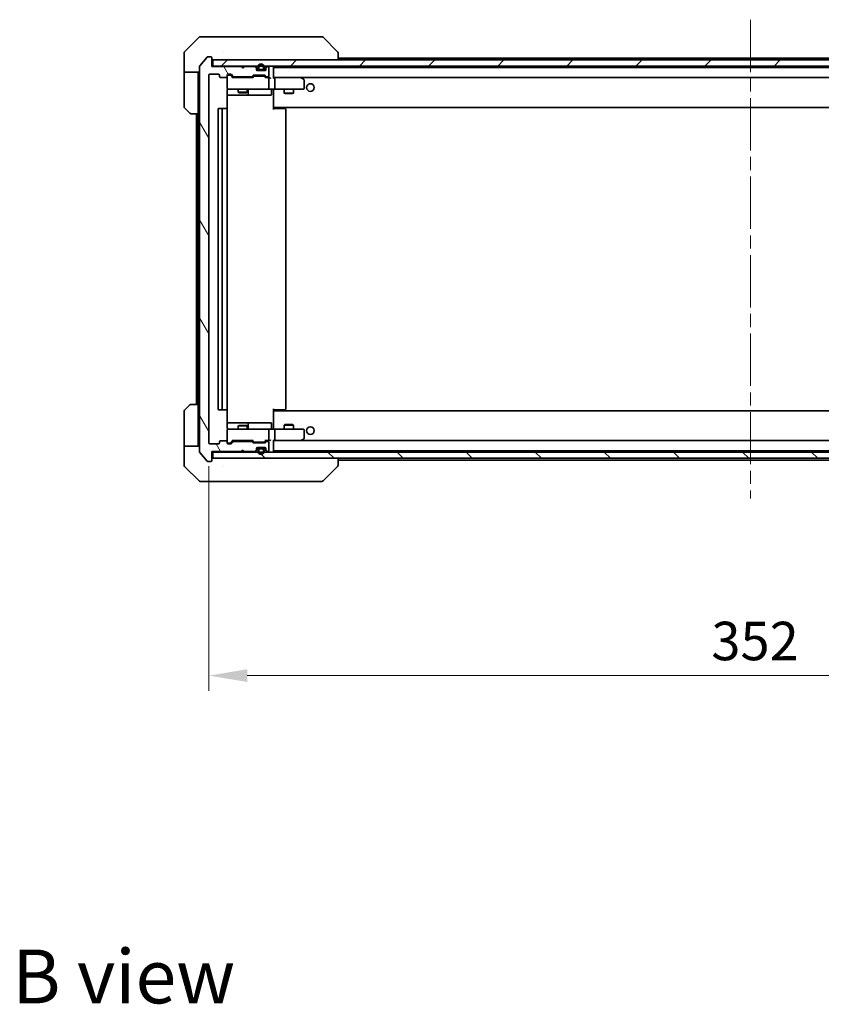
# Model space of a CAD drawing. Units: millimetres. Extents: x 43 to 8901, y 24 to 1429.
# Drawn here: x 2661 to 2921, y 892 to 1212 of the extents above; entities that cross this region are included whole.
import ezdxf

# ---------------------------------------------------------------- set-up
doc = ezdxf.new("R2010")
doc.units = ezdxf.units.MM
doc.header["$LTSCALE"] = 3
doc.linetypes.add('CHAIN', pattern=[0.3543, 0.2362, -0.0295, 0.0591, -0.0295])
doc.layers.get('Defpoints').update_dxf_attribs({"lineweight": 25})
doc.layers.add('Centerline (ISO)', color=7, linetype='Continuous', lineweight=18, true_color=0x80ffff)
doc.layers.add('Hatch (ISO)', color=1, linetype='Continuous', lineweight=18, true_color=0xff0000)
for name, color, linetype, lineweight in [('Dimension (ISO)', 7, 'Continuous', 18), ('Dimension (ISO) @ 1', 7, 'Continuous', 18), ('Symbol (ISO)', 7, 'Continuous', 18), ('Visible (ISO)', 7, 'Continuous', 35)]:
    doc.layers.add(name, color=color, linetype=linetype, lineweight=lineweight)
doc.styles.add('Note Text (TK)', font='txt')
doc.dimstyles.new('Default - Method 1b (TK)', dxfattribs={"dimscale": 3, "dimtxt": 2.5, "dimasz": 2.5, "dimexe": 1, "dimexo": 1.5, "dimgap": 1, "dimtad": 1, "dimrnd": 1e-08, "dimdsep": 46, "dimtxsty": 'Note Text (TK)', "dimcen": 0.09, "dimdle": 5, "dimclrd": 100, "dimclre": 100, "dimclrt": 7, "dimadec": 1, "dimazin": 1, "dimtfac": 1, "dimtmove": 0, "dimatfit": 3, "dimfxl": 0, "dimtolj": 1, "dimlwd": -1, "dimlwe": -1, "dimarcsym": 0})

# ---------------------------------------------------------------- blocks, each defined once
blk = doc.blocks.new('*D49')
at = {"layer": 'Defpoints', "color": 0, "transparency": 16777216}
for p in [(2722.03, 1074.37), (3074.03, 1074.37), (3074.03, 998.75)]:
    blk.add_point(p, dxfattribs=at)
at = {"layer": 'Dimension (ISO)', "color": 100, "transparency": 16777216}
for p, q in [((2722.03, 1066.87), (2722.03, 993.75)), ((3074.03, 1066.87), (3074.03, 993.75)), ((2734.53, 998.75), (3061.53, 998.75))]:
    blk.add_line(p, q, dxfattribs=at)
for points in [[(2734.53, 1000.83), (2734.53, 996.67), (2722.03, 998.75)], [(3061.53, 1000.83), (3061.53, 996.67), (3074.03, 998.75)]]:
    blk.add_solid(points, dxfattribs=at)
at = {"layer": 'Dimension (ISO)', "color": 7, "transparency": 16777216, "insert": (2885.31, 1010), "char_height": 12.5, "attachment_point": 4, "style": 'Note Text (TK)'}
blk.add_mtext('\\A1;352', dxfattribs=at)

msp = doc.modelspace()

# ---------------------------------------------------------------- hatches: boundary and pattern name
at = {"layer": 'Hatch (ISO)'}
h = msp.add_hatch(dxfattribs=at)
h.set_pattern_fill('ANSI31', color=256, scale=127, angle=75.000175, style=0)
h.set_pattern_definition([(120.0002, (1154, -16), (-13.74813, -7.93754), [])])
edge = h.paths.add_edge_path()
edge.add_line((2730.201, 1193.3661), (2735.8525, 1193.3661))
edge.add_ellipse((2735.8525, 1193.6661), major_axis=(0.3, 0), ratio=1, start_angle=270, end_angle=315)
edge.add_line((2736.0646, 1193.454), (2736.3889, 1193.7782))
edge.add_ellipse((2736.601, 1193.5661), major_axis=(0.2121, 0.2121), ratio=1, start_angle=45, end_angle=90, ccw=False)
edge.add_line((2736.601, 1193.8661), (2740.1025, 1193.8661))
edge.add_ellipse((2740.1025, 1193.5661), major_axis=(0.3, 0), ratio=1, start_angle=45, end_angle=90, ccw=False)
edge.add_line((2740.3146, 1193.7782), (2740.6389, 1193.454))
edge.add_ellipse((2740.851, 1193.6661), major_axis=(0.2121, -0.2121), ratio=1, start_angle=270, end_angle=315)
edge.add_line((2740.851, 1193.3661), (2741.2268, 1193.3661))
edge.add_ellipse((2741.2268, 1193.6661), major_axis=(0.3, 0), ratio=1, start_angle=270, end_angle=360)
edge.add_line((2741.5268, 1193.6661), (2741.5268, 1196.3661))
edge.add_ellipse((2741.2268, 1196.3661), major_axis=(0, 0.3), ratio=1, start_angle=270, end_angle=360)
edge.add_line((2741.2268, 1196.6661), (2741.151, 1196.6661))
edge.add_ellipse((2741.151, 1196.3661), major_axis=(-0.3, 0), ratio=1, start_angle=270, end_angle=315)
edge.add_line((2740.9389, 1196.5782), (2740.6146, 1196.254))
edge.add_ellipse((2740.8268, 1196.0418), major_axis=(-0.2121, -0.2121), ratio=1, start_angle=270, end_angle=315)
edge.add_line((2740.5268, 1196.0418), (2740.5268, 1195.6661))
edge.add_ellipse((2740.2268, 1195.6661), major_axis=(0, -0.3), ratio=1, start_angle=0, end_angle=90, ccw=False)
edge.add_line((2740.2268, 1195.3661), (2737.8268, 1195.3661))
edge.add_ellipse((2737.8268, 1195.6661), major_axis=(-0.3, 0), ratio=1, start_angle=0, end_angle=90, ccw=False)
edge.add_line((2737.5268, 1195.6661), (2737.5268, 1196.0418))
edge.add_ellipse((2737.2268, 1196.0418), major_axis=(0, 0.3), ratio=1, start_angle=270, end_angle=315)
edge.add_line((2737.4389, 1196.254), (2737.1146, 1196.5782))
edge.add_ellipse((2736.9025, 1196.3661), major_axis=(-0.2121, 0.2121), ratio=1, start_angle=270, end_angle=315)
edge.add_line((2736.9025, 1196.6661), (2733.5268, 1196.6661))
edge.add_line((2733.5268, 1196.6661), (2733.0268, 1196.1661))
edge.add_line((2733.0268, 1196.1661), (2732.5268, 1196.6661))
edge.add_line((2732.5268, 1196.6661), (2723.0268, 1196.6661))
edge.add_line((2723.0268, 1196.6661), (2723.0268, 1199.5661))
edge.add_ellipse((2722.7268, 1199.5661), major_axis=(0, 0.3), ratio=1, start_angle=270, end_angle=360)
edge.add_line((2722.7268, 1199.8661), (2721.6673, 1199.8661))
edge.add_ellipse((2721.6673, 1199.5661), major_axis=(-0.3, 0), ratio=1, start_angle=270, end_angle=320.194429)
edge.add_line((2721.4368, 1199.7581), (2719.0963, 1196.9495))
edge.add_ellipse((2719.3268, 1196.7575), major_axis=(-0.1921, -0.2305), ratio=1, start_angle=270, end_angle=309.805571)
edge.add_line((2719.0268, 1196.7575), (2719.0268, 1071.4747))
edge.add_ellipse((2719.3268, 1071.4747), major_axis=(0, -0.3), ratio=1, start_angle=270, end_angle=309.805571)
edge.add_line((2719.0963, 1071.2826), (2721.4368, 1068.474))
edge.add_ellipse((2721.6673, 1068.6661), major_axis=(0.1921, -0.2305), ratio=1, start_angle=270, end_angle=320.194429)
edge.add_line((2721.6673, 1068.3661), (2722.7268, 1068.3661))
edge.add_ellipse((2722.7268, 1068.6661), major_axis=(0.3, 0), ratio=1, start_angle=270, end_angle=360)
edge.add_line((2723.0268, 1068.6661), (2723.0268, 1071.5661))
edge.add_line((2723.0268, 1071.5661), (2732.5268, 1071.5661))
edge.add_line((2732.5268, 1071.5661), (2733.0268, 1072.0661))
edge.add_line((2733.0268, 1072.0661), (2733.5268, 1071.5661))
edge.add_line((2733.5268, 1071.5661), (2736.9025, 1071.5661))
edge.add_ellipse((2736.9025, 1071.8661), major_axis=(0.3, 0), ratio=1, start_angle=270, end_angle=315)
edge.add_line((2737.1146, 1071.654), (2737.4389, 1071.9782))
edge.add_ellipse((2737.2268, 1072.1903), major_axis=(0.2121, 0.2121), ratio=1, start_angle=270, end_angle=315)
edge.add_line((2737.5268, 1072.1903), (2737.5268, 1072.5661))
edge.add_ellipse((2737.8268, 1072.5661), major_axis=(0, 0.3), ratio=1, start_angle=0, end_angle=90, ccw=False)
edge.add_line((2737.8268, 1072.8661), (2740.2268, 1072.8661))
edge.add_ellipse((2740.2268, 1072.5661), major_axis=(0.3, 0), ratio=1, start_angle=0, end_angle=90, ccw=False)
edge.add_line((2740.5268, 1072.5661), (2740.5268, 1072.1903))
edge.add_ellipse((2740.8268, 1072.1903), major_axis=(0, -0.3), ratio=1, start_angle=270, end_angle=315)
edge.add_line((2740.6146, 1071.9782), (2740.9389, 1071.654))
edge.add_ellipse((2741.151, 1071.8661), major_axis=(0.2121, -0.2121), ratio=1, start_angle=270, end_angle=315)
edge.add_line((2741.151, 1071.5661), (2741.2268, 1071.5661))
edge.add_ellipse((2741.2268, 1071.8661), major_axis=(0.3, 0), ratio=1, start_angle=270, end_angle=360)
edge.add_line((2741.5268, 1071.8661), (2741.5268, 1074.5661))
edge.add_ellipse((2741.2268, 1074.5661), major_axis=(0, 0.3), ratio=1, start_angle=270, end_angle=360)
edge.add_line((2741.2268, 1074.8661), (2740.851, 1074.8661))
edge.add_ellipse((2740.851, 1074.5661), major_axis=(-0.3, 0), ratio=1, start_angle=270, end_angle=315)
edge.add_line((2740.6389, 1074.7782), (2740.3146, 1074.454))
edge.add_ellipse((2740.1025, 1074.6661), major_axis=(-0.2121, -0.2121), ratio=1, start_angle=45, end_angle=90, ccw=False)
edge.add_line((2740.1025, 1074.3661), (2736.601, 1074.3661))
edge.add_ellipse((2736.601, 1074.6661), major_axis=(-0.3, 0), ratio=1, start_angle=45, end_angle=90, ccw=False)
edge.add_line((2736.3889, 1074.454), (2736.0646, 1074.7782))
edge.add_ellipse((2735.8525, 1074.5661), major_axis=(-0.2121, 0.2121), ratio=1, start_angle=270, end_angle=315)
edge.add_line((2735.8525, 1074.8661), (2730.201, 1074.8661))
edge.add_ellipse((2730.201, 1074.5661), major_axis=(-0.3, 0), ratio=1, start_angle=270, end_angle=315)
edge.add_line((2729.9889, 1074.7782), (2729.3646, 1074.154))
edge.add_ellipse((2729.1525, 1074.3661), major_axis=(-0.2121, -0.2121), ratio=1, start_angle=45, end_angle=90, ccw=False)
edge.add_line((2729.1525, 1074.0661), (2728.3268, 1074.0661))
edge.add_ellipse((2728.3268, 1074.3661), major_axis=(-0.3, 0), ratio=1, start_angle=0, end_angle=90, ccw=False)
edge.add_line((2728.0268, 1074.3661), (2728.0268, 1074.7661))
edge.add_ellipse((2727.7268, 1074.7661), major_axis=(0, 0.3), ratio=1, start_angle=270, end_angle=360)
edge.add_line((2727.7268, 1075.0661), (2725.8268, 1075.0661))
edge.add_ellipse((2725.8268, 1074.7661), major_axis=(-0.3, 0), ratio=1, start_angle=270, end_angle=360)
edge.add_line((2725.5268, 1074.7661), (2725.5268, 1074.3661))
edge.add_ellipse((2725.2268, 1074.3661), major_axis=(0, -0.3), ratio=1, start_angle=0, end_angle=90, ccw=False)
edge.add_line((2725.2268, 1074.0661), (2722.3268, 1074.0661))
edge.add_ellipse((2722.3268, 1074.3661), major_axis=(-0.3, 0), ratio=1, start_angle=0, end_angle=90, ccw=False)
edge.add_line((2722.0268, 1074.3661), (2722.0268, 1193.8661))
edge.add_ellipse((2722.3268, 1193.8661), major_axis=(0, 0.3), ratio=1, start_angle=0, end_angle=90, ccw=False)
edge.add_line((2722.3268, 1194.1661), (2725.2268, 1194.1661))
edge.add_ellipse((2725.2268, 1193.8661), major_axis=(0.3, 0), ratio=1, start_angle=0, end_angle=90, ccw=False)
edge.add_line((2725.5268, 1193.8661), (2725.5268, 1193.4661))
edge.add_ellipse((2725.8268, 1193.4661), major_axis=(0, -0.3), ratio=1, start_angle=270, end_angle=360)
edge.add_line((2725.8268, 1193.1661), (2727.7268, 1193.1661))
edge.add_ellipse((2727.7268, 1193.4661), major_axis=(0.3, 0), ratio=1, start_angle=270, end_angle=360)
edge.add_line((2728.0268, 1193.4661), (2728.0268, 1193.8661))
edge.add_ellipse((2728.3268, 1193.8661), major_axis=(0, 0.3), ratio=1, start_angle=0, end_angle=90, ccw=False)
edge.add_line((2728.3268, 1194.1661), (2729.1525, 1194.1661))
edge.add_ellipse((2729.1525, 1193.8661), major_axis=(0.3, 0), ratio=1, start_angle=45, end_angle=90, ccw=False)
edge.add_line((2729.3646, 1194.0782), (2729.9889, 1193.454))
edge.add_ellipse((2730.201, 1193.6661), major_axis=(0.2121, -0.2121), ratio=1, start_angle=270, end_angle=315)
h = msp.add_hatch(dxfattribs=at)
h.set_pattern_fill('ANSI31', color=256, scale=127, style=0)
h.set_pattern_definition([(45, (1154, -16), (-11.22532, 11.22532), [])])
h.paths.add_polyline_path([(2723.3268, 1198.8661), (2723.3268, 1196.8661), (3072.7268, 1196.8661), (3072.7268, 1198.8661)])
h = msp.add_hatch(dxfattribs=at)
h.set_pattern_fill('ANSI31', color=256, scale=127, angle=90.00021, style=0)
h.set_pattern_definition([(135.0002, (1154, -16), (-11.22528, -11.22536), [])])
h.paths.add_polyline_path([(2723.3268, 1071.3661), (2723.3268, 1069.3661), (3072.7268, 1069.3661), (3072.7268, 1071.3661)])

# ---------------------------------------------------------------- linework, layer by layer
at = {"layer": 'Centerline (ISO)', "linetype": 'CHAIN', "ltscale": 23.990969}
msp.add_line((2898.0268, 1211.9161), (2898.0268, 1056.3161), dxfattribs=at)
at = {"layer": 'Visible (ISO)'}
for p, q in [((2719.2339, 1206.3661), (2722.0268, 1206.3661)), ((2723.3639, 1206.3661), (2722.0268, 1206.3661)), ((2724.8319, 1206.3661), (2723.3639, 1206.3661)), ((2757.844, 1206.3661), (2724.8319, 1206.3661)), ((2758.8196, 1206.3661), (2757.844, 1206.3661)), ((2718.8803, 1206.2196), (2714.1732, 1201.5125)), ((2759.1732, 1206.2196), (2763.8803, 1201.5125)), ((2714.0268, 1198.8661), (2714.0268, 1201.159)), ((2726.7768, 1201.4478), (2726.7768, 1201.4489)), ((2764.0268, 1198.8661), (2764.0268, 1201.1589)), ((2714.0268, 1194.8661), (2714.0268, 1198.8661)), ((2721.4368, 1199.7581), (2719.0963, 1196.9495)), ((2722.7268, 1199.8661), (2721.6673, 1199.8661)), ((2723.0268, 1196.6661), (2723.0268, 1199.5661)), ((2723.3268, 1196.8661), (2723.0268, 1196.8661)), ((2723.3268, 1198.8661), (2723.3268, 1196.8661)), ((3072.7268, 1198.8661), (2723.3268, 1198.8661)), ((2723.3268, 1196.8661), (3072.7268, 1196.8661)), ((2737.4389, 1196.454), (2737.1146, 1196.7782)), ((2740.9389, 1196.7782), (2740.6146, 1196.454)), ((2764.0268, 1199.4161), (3032.0268, 1199.4161)), ((2719.0268, 1194.8661), (2714.0268, 1194.8661)), ((2714.0268, 1194.8661), (2714.0268, 1193.8661)), ((2714.0268, 1193.8661), (2714.0268, 1183.5732)), ((2718.5268, 1193.8661), (2718.5268, 1194.8661)), ((2718.5268, 1181.3661), (2718.5268, 1193.8661)), ((2719.0268, 1196.7575), (2719.0268, 1071.4747)), ((2722.0268, 1074.3661), (2722.0268, 1193.8661)), ((2722.3268, 1194.1661), (2725.2268, 1194.1661)), ((2732.5268, 1196.6661), (2723.0268, 1196.6661)), ((2725.5268, 1193.8661), (2725.5268, 1193.4661)), ((2728.0268, 1193.4661), (2728.0268, 1193.8661)), ((2728.3268, 1194.1661), (2729.1525, 1194.1661)), ((2728.816, 1193.9161), (2728.3268, 1193.9161)), ((2728.9525, 1193.9161), (2728.816, 1193.9161)), ((2729.8768, 1193.1161), (2729.1646, 1193.8282)), ((2729.3646, 1194.0782), (2729.9889, 1193.454)), ((2733.0268, 1196.1661), (2732.5268, 1196.6661)), ((2733.5268, 1196.6661), (2733.0268, 1196.1661)), ((2736.9025, 1196.6661), (2733.5268, 1196.6661)), ((2736.0646, 1193.454), (2736.3889, 1193.7782)), ((2736.601, 1193.8661), (2740.1025, 1193.8661)), ((2736.9445, 1193.6161), (2736.801, 1193.6161)), ((2739.759, 1193.6161), (2736.9445, 1193.6161)), ((2737.4389, 1196.254), (2737.1146, 1196.5782)), ((2737.5268, 1196.0418), (2737.5268, 1196.2418)), ((2737.5268, 1195.6661), (2737.5268, 1196.0418)), ((2738.5268, 1195.5661), (2737.5439, 1195.5661)), ((2740.2268, 1195.3661), (2737.8268, 1195.3661)), ((2738.0268, 1196.5661), (2738.0268, 1196.0661)), ((2738.2268, 1196.5661), (2738.2268, 1196.0661)), ((2738.2268, 1196.0661), (2738.2268, 1196.5661)), ((2738.5268, 1195.7661), (2739.5268, 1195.7661)), ((2739.5268, 1195.7661), (2738.5268, 1195.7661)), ((2738.5268, 1195.5661), (2739.5268, 1195.5661)), ((2740.5096, 1195.5661), (2739.5268, 1195.5661)), ((2739.9025, 1193.6161), (2739.759, 1193.6161)), ((2739.8268, 1196.0661), (2739.8268, 1196.5661)), ((2739.8268, 1196.5661), (2739.8268, 1196.0661)), ((2740.0268, 1196.0661), (2740.0268, 1196.5661)), ((2740.3146, 1193.7782), (2740.6389, 1193.454)), ((2740.5268, 1196.2418), (2740.5268, 1196.0418)), ((2740.5268, 1196.0418), (2740.5268, 1195.6661)), ((2740.9389, 1196.5782), (2740.6146, 1196.254)), ((2741.2268, 1196.6661), (2741.151, 1196.6661)), ((2741.5268, 1193.6661), (2741.5268, 1196.3661)), ((2743.0268, 1193.0282), (2743.0268, 1196.5661)), ((2743.0268, 1196.4161), (3053.0268, 1196.4161)), ((2725.8268, 1193.1661), (2727.7268, 1193.1661)), ((2728.0268, 1193.4661), (2728.0268, 1189.6661)), ((2736.3528, 1193.1161), (2729.7007, 1193.1161)), ((2730.201, 1193.3661), (2735.8525, 1193.3661)), ((2731.5268, 1193.3661), (2731.5268, 1193.1161)), ((2734.5268, 1193.3661), (2734.5268, 1193.1161)), ((2736.5889, 1193.5282), (2736.1768, 1193.1161)), ((2740.1146, 1193.5282), (2740.5268, 1193.1161)), ((2741.2268, 1193.1161), (2740.3507, 1193.1161)), ((2740.851, 1193.3661), (2741.2268, 1193.3661)), ((2741.6025, 1193.1161), (2741.2268, 1193.1161)), ((2741.5268, 1189.6661), (2741.5268, 1192.8161)), ((2743.4025, 1193.1161), (2743.0268, 1193.1161)), ((2751.9934, 1193.1161), (2743.4025, 1193.1161)), ((2743.4025, 1193.1161), (3052.651, 1193.1161)), ((2743.5268, 1189.6661), (2743.5268, 1192.8161)), ((2751.9634, 1192.8161), (2752.119, 1192.9717)), ((2752.1734, 1193.0561), (2752.0934, 1193.1161)), ((2752.9068, 1192.5061), (2752.1734, 1193.0561)), ((2753.0268, 1189.6661), (2753.0268, 1192.2661)), ((2727.9369, 1182.9801), (2727.9369, 1188.8661)), ((2727.9369, 1187.3661), (2734.3497, 1187.3661)), ((2728.3268, 1189.3661), (2729.2122, 1189.3661)), ((2729.2122, 1189.3661), (2740.4085, 1189.3661)), ((2731.5268, 1189.3661), (2731.5268, 1188.3194)), ((2731.5268, 1188.3194), (2734.5268, 1188.3194)), ((2731.8335, 1188.1661), (2731.5268, 1188.3194)), ((2734.22, 1188.1661), (2731.8335, 1188.1661)), ((2734.22, 1188.1661), (2734.5268, 1188.3194)), ((2734.3497, 1187.3661), (2734.5213, 1187.3661)), ((2734.5213, 1187.3661), (2738.1958, 1187.3661)), ((2734.5268, 1189.3661), (2734.5268, 1188.3194)), ((2734.8213, 1187.6661), (2734.8213, 1189.0661)), ((2738.1958, 1187.3661), (2742.1254, 1187.3661)), ((2740.4085, 1189.3661), (2741.2268, 1189.3661)), ((2743.4025, 1189.3661), (2741.2268, 1189.3661)), ((2742.4254, 1189.0661), (2742.4254, 1187.6661)), ((2743.0268, 1189.1407), (2743.0268, 1189.3583)), ((2743.0268, 1183.7161), (2743.0268, 1189.141)), ((2743.4025, 1189.3661), (2751.9634, 1189.3661)), ((2746.5268, 1189.3661), (2746.5268, 1188.0694)), ((2746.5268, 1188.0694), (2749.5268, 1188.0694)), ((2746.8335, 1187.9161), (2746.5268, 1188.0694)), ((2749.22, 1187.9161), (2746.8335, 1187.9161)), ((2749.22, 1187.9161), (2749.5268, 1188.0694)), ((2749.5268, 1189.3661), (2749.5268, 1188.0694)), ((2751.9634, 1189.3661), (2752.7268, 1189.3661)), ((2715.8803, 1181.5125), (2714.1732, 1183.2196)), ((2718.5268, 1181.3661), (2716.2339, 1181.3661)), ((2718.0268, 1181.3661), (2718.0268, 1086.8661)), ((2718.5268, 1181.3661), (2718.5268, 1086.8661)), ((2725.0268, 1182.7661), (2725.0268, 1085.4661)), ((2726.6268, 1183.0661), (2725.3268, 1183.0661)), ((2726.3268, 1182.7661), (2726.3268, 1085.4661)), ((2726.8196, 1183.0661), (2726.6268, 1183.0661)), ((2726.8196, 1183.0661), (2726.9611, 1183.0661)), ((2727.6682, 1183.0661), (2726.9611, 1183.0661)), ((2727.6682, 1183.0661), (2727.7268, 1183.0661)), ((2728.0268, 1085.4661), (2728.0268, 1182.7661)), ((2743.0268, 1183.7161), (2743.0268, 1183.502)), ((2743.0268, 1183.502), (2743.0268, 1182.7661)), ((2743.0268, 1183.4161), (3053.0268, 1183.4161)), ((2743.0268, 1183.0661), (2743.441, 1183.0661)), ((2743.2768, 1183.0661), (2743.2768, 1183.4161)), ((2745.8196, 1183.0661), (2743.441, 1183.0661)), ((2745.8196, 1183.0661), (2745.9611, 1183.0661)), ((2746.6682, 1183.0661), (2745.9611, 1183.0661)), ((2746.6682, 1183.0661), (2746.7268, 1183.0661)), ((2747.0268, 1085.4661), (2747.0268, 1182.7661)), ((2714.1732, 1085.0125), (2715.8803, 1086.7196)), ((2716.2339, 1086.8661), (2718.5268, 1086.8661)), ((2718.5268, 1086.8661), (2718.5268, 1074.3661)), ((2725.3268, 1085.1661), (2726.6268, 1085.1661)), ((2726.6268, 1085.1661), (2726.8196, 1085.1661)), ((2726.9611, 1085.1661), (2726.8196, 1085.1661)), ((2726.9611, 1085.1661), (2727.6682, 1085.1661)), ((2727.7268, 1085.1661), (2727.6682, 1085.1661)), ((2727.9369, 1079.3661), (2727.9369, 1085.252)), ((2743.0268, 1085.4661), (2743.0268, 1084.7301)), ((2743.441, 1085.1661), (2743.0268, 1085.1661)), ((3053.0268, 1084.8161), (2743.0268, 1084.8161)), ((2743.2768, 1084.8161), (2743.2768, 1085.1661)), ((2743.441, 1085.1661), (2745.8196, 1085.1661)), ((2745.9611, 1085.1661), (2745.8196, 1085.1661)), ((2745.9611, 1085.1661), (2746.6682, 1085.1661)), ((2746.7268, 1085.1661), (2746.6682, 1085.1661)), ((2714.0268, 1074.3661), (2714.0268, 1084.659)), ((2743.0268, 1084.7301), (2743.0268, 1084.5161)), ((2743.0268, 1079.0911), (2743.0268, 1084.5161)), ((2734.3497, 1080.8661), (2727.9369, 1080.8661)), ((2728.0268, 1078.5661), (2728.0268, 1074.7661)), ((2729.2122, 1078.8661), (2728.3268, 1078.8661)), ((2740.4085, 1078.8661), (2729.2122, 1078.8661)), ((2731.8335, 1080.0661), (2731.5268, 1079.9127)), ((2734.5268, 1079.9127), (2731.5268, 1079.9127)), ((2731.5268, 1078.8661), (2731.5268, 1079.9127)), ((2731.8335, 1080.0661), (2734.22, 1080.0661)), ((2734.22, 1080.0661), (2734.5268, 1079.9127)), ((2734.5213, 1080.8661), (2734.3497, 1080.8661)), ((2738.1958, 1080.8661), (2734.5213, 1080.8661)), ((2734.5268, 1078.8661), (2734.5268, 1079.9127)), ((2734.8213, 1079.1661), (2734.8213, 1080.5661)), ((2742.1254, 1080.8661), (2738.1958, 1080.8661)), ((2741.2268, 1078.8661), (2740.4085, 1078.8661)), ((2741.2268, 1078.8661), (2743.4025, 1078.8661)), ((2741.5268, 1075.4161), (2741.5268, 1078.5661)), ((2742.4254, 1079.1661), (2742.4254, 1080.5661)), ((2743.0268, 1078.8738), (2743.0268, 1079.0915)), ((2751.9634, 1078.8661), (2743.4025, 1078.8661)), ((2743.5268, 1075.4161), (2743.5268, 1078.5661)), ((2746.8335, 1080.3161), (2746.5268, 1080.1627)), ((2749.5268, 1080.1627), (2746.5268, 1080.1627)), ((2746.5268, 1078.8661), (2746.5268, 1080.1627)), ((2746.8335, 1080.3161), (2749.22, 1080.3161)), ((2749.22, 1080.3161), (2749.5268, 1080.1627)), ((2749.5268, 1078.8661), (2749.5268, 1080.1627)), ((2752.7268, 1078.8661), (2751.9634, 1078.8661)), ((2753.0268, 1075.9661), (2753.0268, 1078.5661)), ((2743.0268, 1071.6661), (2743.0268, 1075.204)), ((2751.9634, 1075.4161), (2752.119, 1075.2605)), ((2752.0934, 1075.1161), (2752.1734, 1075.1761)), ((2752.1734, 1075.1761), (2752.9068, 1075.7261)), ((2714.0268, 1074.3661), (2714.0268, 1073.3661)), ((2714.0268, 1073.3661), (2719.0268, 1073.3661)), ((2714.0268, 1073.3661), (2714.0268, 1069.3661)), ((2718.5268, 1073.3661), (2718.5268, 1074.3661)), ((2725.2268, 1074.0661), (2722.3268, 1074.0661)), ((2725.5268, 1074.7661), (2725.5268, 1074.3661)), ((2727.7268, 1075.0661), (2725.8268, 1075.0661)), ((2728.0268, 1074.3661), (2728.0268, 1074.7661)), ((2728.3268, 1074.3161), (2728.816, 1074.3161)), ((2729.1525, 1074.0661), (2728.3268, 1074.0661)), ((2728.816, 1074.3161), (2728.9525, 1074.3161)), ((2729.8768, 1075.1161), (2729.1646, 1074.404)), ((2729.9889, 1074.7782), (2729.3646, 1074.154)), ((2729.7007, 1075.1161), (2736.3528, 1075.1161)), ((2735.8525, 1074.8661), (2730.201, 1074.8661)), ((2731.5268, 1074.8661), (2731.5268, 1075.1161)), ((2732.5268, 1071.5661), (2733.0268, 1072.0661)), ((2733.0268, 1072.0661), (2733.5268, 1071.5661)), ((2734.5268, 1074.8661), (2734.5268, 1075.1161)), ((2736.3889, 1074.454), (2736.0646, 1074.7782)), ((2736.5889, 1074.704), (2736.1768, 1075.1161)), ((2740.1025, 1074.3661), (2736.601, 1074.3661)), ((2736.801, 1074.6161), (2736.9445, 1074.6161)), ((2736.9445, 1074.6161), (2739.759, 1074.6161)), ((2737.1146, 1071.654), (2737.4389, 1071.9782)), ((2737.5268, 1072.1903), (2737.5268, 1072.5661)), ((2737.5268, 1071.9903), (2737.5268, 1072.1903)), ((2737.5439, 1072.6661), (2738.5268, 1072.6661)), ((2737.8268, 1072.8661), (2740.2268, 1072.8661)), ((2738.0268, 1072.1661), (2738.0268, 1071.6661)), ((2738.2268, 1072.1661), (2738.2268, 1071.6661)), ((2738.2268, 1071.6661), (2738.2268, 1072.1661)), ((2739.5268, 1072.6661), (2738.5268, 1072.6661)), ((2739.5268, 1072.4661), (2738.5268, 1072.4661)), ((2738.5268, 1072.4661), (2739.5268, 1072.4661)), ((2739.5268, 1072.6661), (2740.5096, 1072.6661)), ((2739.759, 1074.6161), (2739.9025, 1074.6161)), ((2739.8268, 1071.6661), (2739.8268, 1072.1661)), ((2739.8268, 1072.1661), (2739.8268, 1071.6661)), ((2740.0268, 1071.6661), (2740.0268, 1072.1661)), ((2740.5268, 1075.1161), (2740.1146, 1074.704)), ((2740.6389, 1074.7782), (2740.3146, 1074.454)), ((2740.3507, 1075.1161), (2741.2268, 1075.1161)), ((2740.5268, 1072.5661), (2740.5268, 1072.1903)), ((2740.5268, 1072.1903), (2740.5268, 1071.9903)), ((2740.6146, 1071.9782), (2740.9389, 1071.654)), ((2741.2268, 1074.8661), (2740.851, 1074.8661)), ((2741.2268, 1075.1161), (2741.6025, 1075.1161)), ((2741.5268, 1071.8661), (2741.5268, 1074.5661)), ((2743.0268, 1075.1161), (2743.4025, 1075.1161)), ((2743.4025, 1075.1161), (2751.9934, 1075.1161)), ((3052.651, 1075.1161), (2743.4025, 1075.1161)), ((2714.0268, 1069.3661), (2714.0268, 1067.0732)), ((2719.0963, 1071.2826), (2721.4368, 1068.474)), ((2723.0268, 1068.6661), (2723.0268, 1071.5661)), ((2723.0268, 1071.5661), (2732.5268, 1071.5661)), ((2723.0268, 1071.3661), (2723.3268, 1071.3661)), ((2723.3268, 1071.3661), (2723.3268, 1069.3661)), ((3072.7268, 1071.3661), (2723.3268, 1071.3661)), ((2723.3268, 1069.3661), (3072.7268, 1069.3661)), ((2733.5268, 1071.5661), (2736.9025, 1071.5661)), ((2737.1146, 1071.454), (2737.4389, 1071.7782)), ((2740.6146, 1071.7782), (2740.9389, 1071.454)), ((2741.151, 1071.5661), (2741.2268, 1071.5661)), ((3053.0268, 1071.8161), (2743.0268, 1071.8161)), ((2764.0268, 1067.0733), (2764.0268, 1069.3661)), ((3032.0268, 1068.8161), (2764.0268, 1068.8161)), ((2714.1732, 1066.7196), (2718.8803, 1062.0125)), ((2721.6673, 1068.3661), (2722.7268, 1068.3661)), ((2726.7768, 1066.7856), (2726.7768, 1066.7831)), ((2759.1732, 1062.0125), (2763.8803, 1066.7196)), ((2722.0268, 1061.8661), (2719.2339, 1061.8661)), ((2722.0268, 1061.8661), (2723.3639, 1061.8661)), ((2723.3639, 1061.8661), (2724.8319, 1061.8661)), ((2724.8319, 1061.8661), (2757.844, 1061.8661)), ((2757.844, 1061.8661), (2758.8196, 1061.8661))]:
    msp.add_line(p, q, dxfattribs=at)
for centre in [(2755.0268, 1189.8661), (2755.0268, 1078.3661)]:
    msp.add_circle(centre, 1.25, dxfattribs=at)
for centre, radius, start, end in [((2719.2339, 1205.8661), 0.5, 90, 135), ((2758.8196, 1205.8661), 0.5, 45, 90), ((2714.5268, 1201.159), 0.5, 135, 180), ((2719.3268, 1196.7575), 0.3, 140.194429, 180), ((2721.6673, 1199.5661), 0.3, 90, 140.194429), ((2722.7268, 1199.5661), 0.3, 0, 90), ((2723.3268, 1199.1661), 0.3, 180, 270), ((2736.9025, 1196.5661), 0.3, 45, 90), ((2739.0268, 1196.5661), 1, 0, 180), ((2739.0268, 1196.5661), 0.8, 0, 180), ((2739.0268, 1196.5661), 0.8, 0, 180), ((2741.151, 1196.5661), 0.3, 90, 135), ((2742.7268, 1196.5661), 0.3, 0, 90), ((2722.3268, 1193.8661), 0.3, 90, 180), ((2725.2268, 1193.8661), 0.3, 0, 90), ((2728.3268, 1193.8661), 0.3, 90, 180), ((2728.3268, 1193.6161), 0.3, 90, 180), ((2729.1525, 1193.8661), 0.3, 45, 90), ((2736.601, 1193.5661), 0.3, 90, 135), ((2736.9025, 1196.3661), 0.3, 45, 90), ((2737.2268, 1196.2418), 0.3, 0, 45), ((2737.2268, 1196.0418), 0.3, 0, 45), ((2737.8268, 1195.6661), 0.3, 180, 270), ((2738.5268, 1196.0661), 0.5, 180, 270), ((2738.5268, 1196.0661), 0.3, 180, 270), ((2738.5268, 1196.0661), 0.3, 180, 270), ((2739.5268, 1196.0661), 0.3, 270, 0), ((2739.5268, 1196.0661), 0.3, 270, 0), ((2739.5268, 1196.0661), 0.5, 270, 0), ((2740.1025, 1193.5661), 0.3, 45, 90), ((2740.2268, 1195.6661), 0.3, 270, 0), ((2740.8268, 1196.2418), 0.3, 135, 180), ((2740.8268, 1196.0418), 0.3, 135, 180), ((2741.151, 1196.3661), 0.3, 90, 135), ((2741.2268, 1196.3661), 0.3, 0, 90), ((2741.2268, 1193.6661), 0.3, 270, 0), ((2725.8268, 1193.4661), 0.3, 180, 270), ((2727.7268, 1193.4661), 0.3, 270, 0), ((2730.201, 1193.6661), 0.3, 225, 270), ((2735.8525, 1193.6661), 0.3, 270, 315), ((2740.851, 1193.6661), 0.3, 225, 270), ((2741.2268, 1192.8161), 0.3, 66.562016, 90), ((2741.2268, 1192.8161), 0.3, 0, 31.244455), ((2751.9934, 1192.8161), 0.3, 66.562015, 90), ((2751.9934, 1192.8161), 0.3, 53.130102, 66.562016), ((2752.7268, 1192.2661), 0.3, 0, 53.130102), ((2728.3268, 1189.6661), 0.3, 180, 270), ((2728.5268, 1188.8661), 0.5, 90, 104.475516), ((2734.5213, 1187.6661), 0.3, 270, 0), ((2735.1213, 1189.0661), 0.3, 90, 180), ((2741.2268, 1189.6661), 0.3, 270, 0), ((2742.1254, 1187.6661), 0.3, 270, 0), ((2742.7254, 1189.0661), 0.3, 90, 180), ((2752.7268, 1189.6661), 0.3, 270, 0), ((2714.5268, 1183.5732), 0.5, 180, 225), ((2716.2339, 1181.8661), 0.5, 225, 270), ((2725.3268, 1182.7661), 0.3, 90, 180), ((2726.6268, 1182.7661), 0.3, 90, 180), ((2727.7268, 1182.7661), 0.3, 0, 90), ((2746.7268, 1182.7661), 0.3, 0, 90), ((2714.5268, 1084.659), 0.5, 135, 180), ((2716.2339, 1086.3661), 0.5, 90, 135), ((2725.3268, 1085.4661), 0.3, 180, 270), ((2726.6268, 1085.4661), 0.3, 180, 270), ((2727.7268, 1085.4661), 0.3, 270, 0), ((2746.7268, 1085.4661), 0.3, 270, 0), ((2728.3268, 1078.5661), 0.3, 90, 180), ((2728.5268, 1079.3661), 0.5, 255.524484, 270), ((2734.5213, 1080.5661), 0.3, 0, 90), ((2735.1213, 1079.1661), 0.3, 180, 270), ((2741.2268, 1078.5661), 0.3, 0, 90), ((2742.1254, 1080.5661), 0.3, 0, 90), ((2742.7254, 1079.1661), 0.3, 180, 270), ((2752.7268, 1078.5661), 0.3, 0, 90), ((2741.2268, 1075.4161), 0.3, 328.755545, 0), ((2751.9934, 1075.4161), 0.3, 293.437984, 306.869898), ((2752.7268, 1075.9661), 0.3, 306.869898, 0), ((2722.3268, 1074.3661), 0.3, 180, 270), ((2725.2268, 1074.3661), 0.3, 270, 0), ((2725.8268, 1074.7661), 0.3, 90, 180), ((2727.7268, 1074.7661), 0.3, 0, 90), ((2728.3268, 1074.6161), 0.3, 180, 270), ((2728.3268, 1074.3661), 0.3, 180, 270), ((2729.1525, 1074.3661), 0.3, 270, 315), ((2730.201, 1074.5661), 0.3, 90, 135), ((2735.8525, 1074.5661), 0.3, 45, 90), ((2736.601, 1074.6661), 0.3, 225, 270), ((2737.2268, 1072.1903), 0.3, 315, 0), ((2737.2268, 1071.9903), 0.3, 315, 0), ((2737.8268, 1072.5661), 0.3, 90, 180), ((2738.5268, 1072.1661), 0.5, 90, 180), ((2738.5268, 1072.1661), 0.3, 90, 180), ((2738.5268, 1072.1661), 0.3, 90, 180), ((2739.5268, 1072.1661), 0.5, 0, 90), ((2739.5268, 1072.1661), 0.3, 0, 90), ((2739.5268, 1072.1661), 0.3, 0, 90), ((2740.1025, 1074.6661), 0.3, 270, 315), ((2740.2268, 1072.5661), 0.3, 0, 90), ((2740.8268, 1072.1903), 0.3, 180, 225), ((2740.8268, 1071.9903), 0.3, 180, 225), ((2740.851, 1074.5661), 0.3, 90, 135), ((2741.2268, 1075.4161), 0.3, 270, 293.437985), ((2741.2268, 1074.5661), 0.3, 0, 90), ((2751.9934, 1075.4161), 0.3, 270, 293.437984), ((2719.3268, 1071.4747), 0.3, 180, 219.805571), ((2723.3268, 1069.0661), 0.3, 90, 180), ((2736.9025, 1071.8661), 0.3, 270, 315), ((2736.9025, 1071.6661), 0.3, 270, 315), ((2739.0268, 1071.6661), 1, 180, 0), ((2739.0268, 1071.6661), 0.8, 180, 0), ((2739.0268, 1071.6661), 0.8, 180, 0), ((2741.151, 1071.8661), 0.3, 225, 270), ((2741.151, 1071.6661), 0.3, 225, 270), ((2741.2268, 1071.8661), 0.3, 270, 0), ((2742.7268, 1071.6661), 0.3, 270, 0), ((2714.5268, 1067.0732), 0.5, 180, 225), ((2721.6673, 1068.6661), 0.3, 219.805571, 270), ((2722.7268, 1068.6661), 0.3, 270, 0), ((2763.5268, 1067.0733), 0.5, 314.97183, 0.001255), ((2719.2339, 1062.3661), 0.5, 225, 270), ((2758.8196, 1062.3661), 0.5, 270, 315)]:
    msp.add_arc(centre, radius, start, end, dxfattribs=at)
for centre, major_axis, ratio, start_param, end_param in [((2763.6262, 1198.9505), (0.254, 2.5621), 0.00936337, 6.27551125, 6.28339314), ((2763.5268, 1201.1589), (0.5, 0), 0.99995625, 0, 0.78591171), ((2728.9525, 1193.6161), (0.3, 0), 0.99985076, 0.78532354, 1.57079633), ((2736.801, 1193.3161), (-0.3, 0), 0.99985076, 4.71238898, 5.49786177), ((2739.9025, 1193.3161), (0.3, 0), 0.99985076, 0.78532354, 1.57079633), ((2729.5975, 1192.8161), (-0.1246, -0.2958), 0.40041045, 3.30861727, 3.95211838), ((2736.456, 1192.8161), (0.1246, -0.2958), 0.40041045, 2.33106693, 2.97456804), ((2740.2475, 1192.8161), (-0.1246, -0.2958), 0.40041045, 3.30861727, 3.95211838), ((2741.1945, 1192.8161), (0.6487, 0.2044), 0.33843751, 1.23011504, 1.46454615), ((2741.2268, 1192.8386), (0.2515, 0.483), 0.33843751, 4.88684285, 5.16156968), ((2741.6025, 1192.8161), (0.4243, 0), 0.70710678, 0.78539816, 1.57079633), ((2741.9025, 1192.8161), (0.2772, -0.2772), 0.41421356, 1.17809725, 1.96349541), ((2742.7268, 1192.8161), (-0.2772, -0.2772), 0.41421356, 1.96349541, 2.74889357), ((2743.4025, 1192.8161), (0, 0.3), 0.41421356, 4.71238898, 6.28318531), ((2751.9634, 1192.8386), (-0.2411, 0.4823), 0.37002441, 4.52944541, 4.80417225), ((2743.4025, 1189.6661), (0, 0.3), 0.41421356, 3.14159265, 4.71238898), ((2743.4025, 1078.5661), (0, 0.3), 0.41421356, 4.71238898, 6.28318531), ((2729.5975, 1075.4161), (-0.1246, 0.2958), 0.40041045, 2.33106693, 2.97456804), ((2736.456, 1075.4161), (0.1246, 0.2958), 0.40041045, 3.30861727, 3.95211838), ((2740.2475, 1075.4161), (-0.1246, 0.2958), 0.40041045, 2.33106693, 2.97456804), ((2741.1945, 1075.4161), (0.6487, -0.2044), 0.33843751, 4.81863915, 5.05307027), ((2741.2268, 1075.3935), (0.2515, -0.483), 0.33843751, 1.12161563, 1.39634246), ((2741.6025, 1075.4161), (0.4243, 0), 0.70710678, 4.71238898, 5.49778714), ((2741.9025, 1075.4161), (0.2772, 0.2772), 0.41421356, 4.3196899, 5.10508806), ((2742.7268, 1075.4161), (-0.2772, 0.2772), 0.41421356, 3.53429174, 4.3196899), ((2743.4025, 1075.4161), (0, 0.3), 0.41421356, 3.14159265, 4.71238898), ((2751.9634, 1075.3935), (-0.2411, -0.4823), 0.37002441, 1.47901306, 1.75373989), ((2728.9525, 1074.6161), (0.3, 0), 0.99985076, 4.71238898, 5.49786177), ((2736.801, 1074.9161), (-0.3, 0), 0.99985076, 0.78532354, 1.57079633), ((2739.9025, 1074.9161), (0.3, 0), 0.99985076, 4.71238898, 5.49786177), ((2763.6261, 1069.2824), (0.254, -2.5629), 0.0093619, 6.28297751, 6.29085816)]:
    msp.add_ellipse(centre, major_axis=major_axis, ratio=ratio, start_param=start_param, end_param=end_param, dxfattribs=at)
for points, knots in [([(2741.3461, 1193.0913), (2741.3516, 1193.0889), (2741.3571, 1193.0864), (2741.391, 1193.0691), (2741.4173, 1193.0498), (2741.4546, 1193.0126), (2741.4709, 1192.9917), (2741.4832, 1192.9717)], [0.3810312192, 0.3810312192, 0.3810312192, 0.3810312192, 0.382741903, 0.382741903, 0.3917616542, 0.3917616542, 0.3985536381, 0.3985536381, 0.3985536381, 0.3985536381]), ([(2752.1127, 1193.0913), (2752.1138, 1193.0886), (2752.1148, 1193.0857), (2752.1198, 1193.069), (2752.1226, 1193.0475), (2752.1227, 1193.0105), (2752.1213, 1192.9908), (2752.119, 1192.9717)], [0.2508867575, 0.2508867575, 0.2508867575, 0.2508867575, 0.2528779694, 0.2528779694, 0.2619584182, 0.2619584182, 0.268388032, 0.268388032, 0.268388032, 0.268388032]), ([(2727.9369, 1188.8661), (2727.9369, 1188.9263), (2727.9521, 1188.997), (2728.0016, 1189.1101), (2728.0456, 1189.1718), (2728.1384, 1189.2604), (2728.2044, 1189.3025), (2728.2784, 1189.3321), (2728.2925, 1189.337), (2728.3072, 1189.3414)], [0.1514440253, 0.1514440253, 0.1514440253, 0.1514440253, 0.1695183242, 0.1695183242, 0.1884621188, 0.1884621188, 0.2080337433, 0.2080337433, 0.2123567103, 0.2123567103, 0.2123567103, 0.2123567103]), ([(2728.4017, 1189.3502), (2728.3728, 1189.3426), (2728.3422, 1189.3397), (2728.2816, 1189.343), (2728.2507, 1189.3494), (2728.1909, 1189.3715), (2728.1615, 1189.3881), (2728.112, 1189.429), (2728.091, 1189.4532), (2728.0573, 1189.5063), (2728.0443, 1189.536), (2728.0322, 1189.5824), (2728.0293, 1189.5985), (2728.0275, 1189.6185), (2728.0273, 1189.6224), (2728.0269, 1189.6292), (2728.0268, 1189.6322), (2728.0268, 1189.6359), (2728.0268, 1189.6367), (2728.0268, 1189.6376), (2728.0268, 1189.6377), (2728.0268, 1189.6381), (2728.0268, 1189.6382), (2728.0268, 1189.6386), (2728.0268, 1189.6387), (2728.0268, 1189.6394), (2728.0268, 1189.6394), (2728.0268, 1189.6395), (2728.0268, 1189.6396), (2728.0268, 1189.6397), (2728.0268, 1189.6397), (2728.0268, 1189.6399), (2728.0268, 1189.64), (2728.0268, 1189.6407), (2728.0268, 1189.6417), (2728.0268, 1189.647), (2728.0268, 1189.6548), (2728.0268, 1189.6635), (2728.0268, 1189.6661), (2728.0268, 1189.6661)], [0.000005218, 0.000005218, 0.000005218, 0.000005218, 0.008984127, 0.008984127, 0.0182304, 0.0182304, 0.028104346, 0.028104346, 0.037480691, 0.037480691, 0.04698821, 0.04698821, 0.051855542, 0.051855542, 0.053024502, 0.053024502, 0.053901417, 0.053901417, 0.054144746, 0.054144746, 0.054200419, 0.054200419, 0.054256253, 0.054256253, 0.054369659, 0.054369659, 0.054822805, 0.054822805, 0.055266496, 0.055266496, 0.056597398, 0.056597398, 0.060589955, 0.060589955, 0.072568233, 0.072568233, 0.108505372, 0.108505372, 0.129217314, 0.129217314, 0.129217314, 0.129217314]), ([(2744.1893, 1189.3661), (2744.0289, 1189.3661), (2743.8688, 1189.3538), (2743.4815, 1189.3374), (2743.2537, 1189.3426), (2743.0268, 1189.3543)], [0, 0, 0, 0, 0.048116199, 0.048116199, 0.116296342, 0.116296342, 0.116296342, 0.116296342]), ([(2728.3072, 1078.8907), (2728.2925, 1078.8951), (2728.2784, 1078.9), (2728.2044, 1078.9296), (2728.1384, 1078.9717), (2728.0456, 1079.0604), (2728.0016, 1079.1221), (2727.9521, 1079.2352), (2727.9369, 1079.3058), (2727.9369, 1079.3661)], [0.0905307668, 0.0905307668, 0.0905307668, 0.0905307668, 0.0948543073, 0.0948543073, 0.1144259318, 0.1144259318, 0.1333697264, 0.1333697264, 0.1514440253, 0.1514440253, 0.1514440253, 0.1514440253]), ([(2728.0268, 1078.5661), (2728.0268, 1078.5661), (2728.0268, 1078.581), (2728.0268, 1078.5899), (2728.0268, 1078.5914), (2728.0268, 1078.5922), (2728.0268, 1078.5923), (2728.0268, 1078.5924), (2728.0268, 1078.5923), (2728.0268, 1078.5928), (2728.0268, 1078.5928), (2728.0268, 1078.5933), (2728.0268, 1078.5934), (2728.0268, 1078.5937), (2728.0268, 1078.5938), (2728.0268, 1078.5942), (2728.0268, 1078.5945), (2728.0268, 1078.5958), (2728.0268, 1078.5969), (2728.027, 1078.6068), (2728.0276, 1078.6157), (2728.0303, 1078.6395), (2728.0332, 1078.6545), (2728.0457, 1078.6998), (2728.0591, 1078.7294), (2728.0943, 1078.7835), (2728.117, 1078.8084), (2728.1678, 1078.8478), (2728.1963, 1078.8631), (2728.2556, 1078.8841), (2728.2872, 1078.8901), (2728.3465, 1078.892), (2728.3748, 1078.889), (2728.4017, 1078.8819)], [0, 0, 0, 0, 0.052823846, 0.052823846, 0.069062235, 0.069062235, 0.072106691, 0.072106691, 0.074390079, 0.074390079, 0.074819261, 0.074819261, 0.074902082, 0.074902082, 0.074985644, 0.074985644, 0.075069241, 0.075069241, 0.075408295, 0.075408295, 0.078055389, 0.078055389, 0.082608507, 0.082608507, 0.092135013, 0.092135013, 0.101976132, 0.101976132, 0.111426084, 0.111426084, 0.120856664, 0.120856664, 0.129213204, 0.129213204, 0.129213204, 0.129213204]), ([(2743.0268, 1078.8779), (2743.22, 1078.8879), (2743.4137, 1078.8942), (2743.8013, 1078.8832), (2743.9951, 1078.8661), (2744.1893, 1078.8661)], [0, 0, 0, 0, 0.058050733, 0.058050733, 0.116308971, 0.116308971, 0.116308971, 0.116308971]), ([(2741.3461, 1075.1408), (2741.3523, 1075.1436), (2741.3584, 1075.1464), (2741.3909, 1075.1632), (2741.4201, 1075.1847), (2741.4562, 1075.2216), (2741.4714, 1075.2413), (2741.4832, 1075.2605)], [0.2508867575, 0.2508867575, 0.2508867575, 0.2508867575, 0.2528779694, 0.2528779694, 0.2619584182, 0.2619584182, 0.268388032, 0.268388032, 0.268388032, 0.268388032]), ([(2752.1127, 1075.1408), (2752.1137, 1075.1432), (2752.1146, 1075.1458), (2752.1199, 1075.163), (2752.1224, 1075.1824), (2752.1228, 1075.2196), (2752.1215, 1075.2405), (2752.119, 1075.2605)], [0.3810312192, 0.3810312192, 0.3810312192, 0.3810312192, 0.382741903, 0.382741903, 0.3917616542, 0.3917616542, 0.3985536381, 0.3985536381, 0.3985536381, 0.3985536381])]:
    msp.add_open_spline(points, degree=3, knots=knots, dxfattribs=at)

# ---------------------------------------------------------------- texts
at = {"layer": 'Symbol (ISO)', "color": 7, "insert": (2658.1625, 900.9875), "char_height": 17.5, "attachment_point": 4, "line_spacing_factor": 1.5, "style": 'Note Text (TK)'}
msp.add_mtext('\\fＭＳ Ｐゴシック|b0|i0;{\\H17.5000;B view}', dxfattribs=at)

# ---------------------------------------------------------------- dimensions: what is measured, and where the dimension line sits
at = {"layer": 'Dimension (ISO) @ 1', "color": 100, "true_color": 0x00ff3f}
dim = msp.add_linear_dim(base=(3074.0268, 998.75), p1=(2722.0268, 1074.3661), p2=(3074.0268, 1074.3661), angle=180, dimstyle='Default - Method 1b (TK)', override={"dimscale": 1, "dimtxt": 12.5, "dimasz": 12.5, "dimexe": 5, "dimexo": 7.5, "dimgap": 5, "dimdec": 2, "dimcen": 0.45, "dimtol": 0, "dimlim": 0, "dimtp": 0, "dimtm": 0, "dimtdec": 2, "dimtix": 0, "dimtofl": 0, "dimtmove": 0, "dimatfit": 1}, dxfattribs=at)
dim.commit()
dim.dimension.update_dxf_attribs({"geometry": '*D49', "text_midpoint": (2898.0268, 998.75), "dimtype": 128})

doc.saveas('drawing.dxf')
